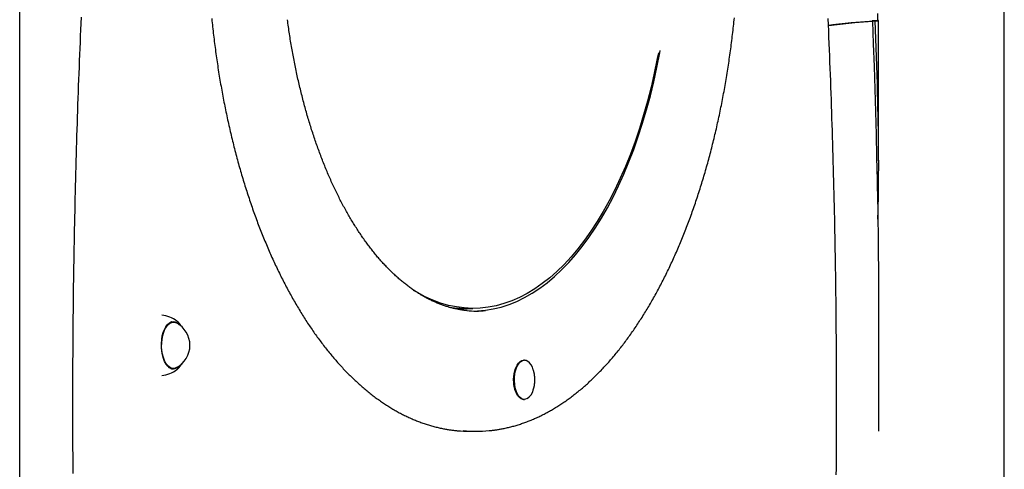
# Model space of a CAD drawing. Extents: x -2883 to 19706, y -5523 to 6083.
# Drawn here: x 5618 to 6171, y -2096 to -1843 of the extents above; entities that cross this region are included whole.
import ezdxf

# ---------------------------------------------------------------- set-up
doc = ezdxf.new("R2010")
doc.units = 0

msp = doc.modelspace()

# ---------------------------------------------------------------- linework, layer by layer
at = {"color": 7, "linetype": 'Continuous'}
for p, q in [((5617.95, -4096.44), (5617.95, -1175.66)), ((6171.17, -2556.53), (6171.17, -1175.66)), ((6100.02, -1843.71), (6100.02, -1839.7)), ((6095.34, -1844.03), (6097.06, -1844.03)), ((6098.59, -1843.92), (6096.86, -1843.92)), ((6100.54, -1922.41), (6100.54, -1843.75)), ((5867.47, -2005.29), (5872.64, -2005.29)), ((5704.3, -2013.01), (5702.87, -2013.01)), ((5705.52, -2013.24), (5706, -2013.45)), ((5706.74, -2012.76), (5706.3, -2012.4)), ((5707.25, -2013.25), (5706.8, -2012.83)), ((5901.51, -2034.41), (5901.08, -2034.41)), ((5702.87, -2039.01), (5704.3, -2039.01)), ((5703.26, -2039.16), (5703.63, -2039.01)), ((5706.3, -2039.63), (5706.64, -2039.35)), ((5901.08, -2056.41), (5901.51, -2056.41)), ((5870.92, -2074.29), (5874.37, -2074.29))]:
    msp.add_line(p, q, dxfattribs=at)
for points in [[(5652.44, -1841.86), (5652.28, -1845.36), (5652.13, -1848.86), (5651.98, -1852.36), (5651.84, -1855.86), (5651.69, -1859.36), (5651.55, -1862.86), (5651.41, -1866.36), (5651.28, -1869.86), (5651.14, -1873.37), (5651.01, -1876.87), (5650.88, -1880.37), (5650.76, -1883.88), (5650.64, -1887.38), (5650.51, -1890.88), (5650.4, -1894.39), (5650.28, -1897.89), (5650.17, -1901.4), (5650.05, -1904.9), (5649.95, -1908.41), (5649.84, -1911.92), (5649.74, -1915.42), (5649.64, -1918.93), (5649.54, -1922.44), (5649.44, -1925.94), (5649.35, -1929.45), (5649.26, -1932.96), (5649.17, -1936.47), (5649.08, -1939.98), (5649, -1943.49), (5648.92, -1946.99), (5648.84, -1950.5), (5648.76, -1954.01), (5648.69, -1957.52), (5648.62, -1961.03), (5648.55, -1964.54), (5648.48, -1968.05), (5648.42, -1971.56), (5648.36, -1975.07), (5648.3, -1978.58), (5648.25, -1982.09), (5648.19, -1985.6), (5648.14, -1989.12), (5648.09, -1992.63), (5648.05, -1996.14), (5648, -1999.65), (5647.96, -2003.16), (5647.92, -2006.67), (5647.89, -2010.18), (5647.85, -2013.7), (5647.82, -2017.21), (5647.8, -2020.72), (5647.77, -2024.23), (5647.75, -2027.74), (5647.73, -2031.26), (5647.71, -2034.77), (5647.69, -2038.28), (5647.68, -2041.79), (5647.67, -2045.31), (5647.66, -2048.82), (5647.65, -2052.33), (5647.65, -2055.84), (5647.65, -2059.36), (5647.65, -2062.87), (5647.65, -2066.38), (5647.66, -2069.89), (5647.67, -2073.41), (5647.68, -2076.92), (5647.7, -2080.43), (5647.71, -2083.94), (5647.73, -2087.45), (5647.75, -2090.97), (5647.78, -2094.48), (5647.8, -2097.99)], [(5725.83, -1842.62), (5725.95, -1843.79), (5726.07, -1844.96), (5726.19, -1846.12), (5726.32, -1847.29), (5726.45, -1848.45), (5726.58, -1849.61), (5726.72, -1850.77), (5726.85, -1851.93), (5726.99, -1853.09), (5727.13, -1854.25), (5727.28, -1855.41), (5727.42, -1856.56), (5727.57, -1857.72), (5727.72, -1858.87), (5727.88, -1860.02), (5728.03, -1861.17), (5728.19, -1862.32), (5728.35, -1863.47), (5728.52, -1864.62), (5728.68, -1865.76), (5728.85, -1866.91), (5729.02, -1868.05), (5729.2, -1869.19), (5729.37, -1870.33), (5729.55, -1871.47), (5729.73, -1872.61), (5729.91, -1873.74), (5730.1, -1874.88), (5730.29, -1876.01), (5730.48, -1877.14), (5730.67, -1878.27), (5730.86, -1879.4), (5731.06, -1880.53), (5731.26, -1881.65), (5731.46, -1882.77), (5731.67, -1883.89), (5731.87, -1885.01), (5732.08, -1886.13), (5732.3, -1887.25), (5732.51, -1888.36), (5732.73, -1889.48), (5732.94, -1890.59), (5733.17, -1891.7), (5733.39, -1892.81), (5733.61, -1893.91), (5733.84, -1895.02), (5734.07, -1896.12), (5734.31, -1897.22), (5734.54, -1898.32), (5734.78, -1899.42), (5735.02, -1900.51), (5735.26, -1901.6), (5735.5, -1902.69), (5735.75, -1903.78), (5736, -1904.87), (5736.25, -1905.95), (5736.51, -1907.04), (5736.76, -1908.12), (5737.02, -1909.2), (5737.28, -1910.27), (5737.54, -1911.35), (5737.81, -1912.42), (5738.08, -1913.49), (5738.35, -1914.56), (5738.62, -1915.63), (5738.89, -1916.69), (5739.17, -1917.75), (5739.45, -1918.81), (5739.73, -1919.87), (5740.01, -1920.92), (5740.3, -1921.98), (5740.58, -1923.03), (5740.87, -1924.07), (5741.17, -1925.12), (5741.46, -1926.16), (5741.76, -1927.2), (5742.06, -1928.24), (5742.36, -1929.28), (5742.66, -1930.31), (5742.97, -1931.34), (5743.27, -1932.37), (5743.58, -1933.4), (5743.9, -1934.42), (5744.21, -1935.44), (5744.53, -1936.46), (5744.84, -1937.48), (5745.16, -1938.49), (5745.49, -1939.5), (5745.81, -1940.51), (5746.14, -1941.52), (5746.47, -1942.52), (5746.8, -1943.52), (5747.14, -1944.52), (5747.47, -1945.51), (5747.81, -1946.51), (5748.15, -1947.5), (5748.49, -1948.48), (5748.84, -1949.47), (5749.18, -1950.45), (5749.53, -1951.43), (5749.88, -1952.4), (5750.23, -1953.38), (5750.59, -1954.35), (5750.94, -1955.32), (5751.3, -1956.28), (5751.66, -1957.24), (5752.03, -1958.2), (5752.39, -1959.16), (5752.76, -1960.11), (5753.13, -1961.06), (5753.5, -1962.01), (5753.87, -1962.95), (5754.25, -1963.89), (5754.63, -1964.83), (5755.01, -1965.76), (5755.39, -1966.7), (5755.77, -1967.63), (5756.16, -1968.55), (5756.54, -1969.47), (5756.93, -1970.39), (5757.32, -1971.31), (5757.72, -1972.22), (5758.11, -1973.13), (5758.51, -1974.04), (5758.91, -1974.94), (5759.31, -1975.85), (5759.71, -1976.74), (5760.12, -1977.64), (5760.52, -1978.53), (5760.93, -1979.42), (5761.34, -1980.3), (5761.76, -1981.18), (5762.17, -1982.06), (5762.59, -1982.93), (5763, -1983.8), (5763.43, -1984.67), (5763.85, -1985.54), (5764.27, -1986.4), (5764.7, -1987.25), (5765.12, -1988.11), (5765.55, -1988.96), (5765.99, -1989.81), (5766.42, -1990.65), (5766.85, -1991.49), (5767.29, -1992.33), (5767.73, -1993.16), (5768.17, -1993.99), (5768.61, -1994.82), (5769.06, -1995.64), (5769.5, -1996.46), (5769.95, -1997.27), (5770.4, -1998.09), (5770.85, -1998.9), (5771.3, -1999.7), (5771.76, -2000.5), (5772.21, -2001.3), (5772.67, -2002.09), (5773.13, -2002.88), (5773.59, -2003.67), (5774.06, -2004.45), (5774.52, -2005.23), (5774.99, -2006.01), (5775.46, -2006.78), (5775.93, -2007.55), (5776.4, -2008.31), (5776.87, -2009.07), (5777.35, -2009.83), (5777.83, -2010.58), (5778.3, -2011.33), (5778.79, -2012.07), (5779.27, -2012.81), (5779.75, -2013.55), (5780.24, -2014.28), (5780.72, -2015.01), (5781.21, -2015.74), (5781.7, -2016.46), (5782.19, -2017.18), (5782.69, -2017.89), (5783.18, -2018.6), (5783.68, -2019.31), (5784.17, -2020.01), (5784.67, -2020.71), (5785.17, -2021.4), (5785.68, -2022.09), (5786.18, -2022.78), (5786.69, -2023.46), (5787.19, -2024.14), (5787.7, -2024.81), (5788.21, -2025.48), (5788.72, -2026.14), (5789.24, -2026.81), (5789.75, -2027.46), (5790.27, -2028.12), (5790.78, -2028.77), (5791.3, -2029.41), (5791.82, -2030.05), (5792.34, -2030.69), (5792.87, -2031.32), (5793.39, -2031.95), (5793.92, -2032.57), (5794.45, -2033.19), (5794.97, -2033.81), (5795.5, -2034.42), (5796.04, -2035.02), (5796.57, -2035.63), (5797.1, -2036.22), (5797.64, -2036.82), (5798.17, -2037.41), (5798.71, -2037.99), (5799.25, -2038.57), (5799.79, -2039.15), (5800.34, -2039.72), (5800.88, -2040.29), (5801.42, -2040.85), (5801.97, -2041.41), (5802.52, -2041.97), (5803.06, -2042.52), (5803.61, -2043.06), (5804.16, -2043.6), (5804.72, -2044.14), (5805.27, -2044.67), (5805.82, -2045.2), (5806.38, -2045.73), (5806.94, -2046.24), (5807.5, -2046.76), (5808.05, -2047.27), (5808.62, -2047.78), (5809.18, -2048.28), (5809.74, -2048.77), (5810.3, -2049.26), (5810.87, -2049.75), (5811.43, -2050.23), (5812, -2050.71), (5812.57, -2051.19), (5813.14, -2051.66), (5813.71, -2052.12), (5814.28, -2052.58), (5814.85, -2053.04), (5815.42, -2053.49), (5816, -2053.93), (5816.57, -2054.37), (5817.15, -2054.81), (5817.73, -2055.24), (5818.31, -2055.67), (5818.89, -2056.09), (5819.47, -2056.51), (5820.05, -2056.92), (5820.63, -2057.33), (5821.21, -2057.73), (5821.8, -2058.13), (5822.38, -2058.53), (5822.97, -2058.92), (5823.55, -2059.3), (5824.14, -2059.68), (5824.73, -2060.06), (5825.32, -2060.43), (5825.91, -2060.79), (5826.5, -2061.15), (5827.09, -2061.51), (5827.68, -2061.86), (5828.27, -2062.21), (5828.87, -2062.55), (5829.46, -2062.89), (5830.06, -2063.22), (5830.65, -2063.55), (5831.25, -2063.87), (5831.85, -2064.19), (5832.44, -2064.5), (5833.04, -2064.81), (5833.64, -2065.11), (5834.24, -2065.41), (5834.84, -2065.7), (5835.44, -2065.99), (5836.04, -2066.27), (5836.65, -2066.55), (5837.25, -2066.83), (5837.85, -2067.1), (5838.46, -2067.36), (5839.06, -2067.62), (5839.67, -2067.87), (5840.27, -2068.12), (5840.88, -2068.37), (5841.49, -2068.61), (5842.09, -2068.84), (5842.7, -2069.07), (5843.31, -2069.29), (5843.92, -2069.51), (5844.53, -2069.73), (5845.13, -2069.94), (5845.74, -2070.14), (5846.35, -2070.34), (5846.96, -2070.54), (5847.58, -2070.73), (5848.19, -2070.92), (5848.8, -2071.1), (5849.41, -2071.27), (5850.02, -2071.44), (5850.64, -2071.61), (5851.25, -2071.77), (5851.86, -2071.92), (5852.47, -2072.07), (5853.08, -2072.21), (5853.68, -2072.35), (5854.27, -2072.49), (5854.86, -2072.61), (5855.44, -2072.73), (5856.02, -2072.85), (5856.58, -2072.96), (5857.13, -2073.06), (5857.67, -2073.16), (5858.21, -2073.25), (5858.73, -2073.34), (5859.25, -2073.42), (5859.75, -2073.49), (5860.25, -2073.55), (5860.74, -2073.61), (5861.22, -2073.67), (5861.69, -2073.72), (5862.16, -2073.77), (5862.63, -2073.81), (5863.1, -2073.86), (5863.56, -2073.9)], [(5869.4, -2006.54), (5869.19, -2006.53), (5868.97, -2006.52), (5868.75, -2006.5), (5868.52, -2006.49), (5868.28, -2006.47), (5868.04, -2006.44), (5867.77, -2006.41), (5867.49, -2006.38), (5867.19, -2006.34), (5866.88, -2006.3), (5866.54, -2006.25), (5866.19, -2006.19), (5865.81, -2006.13), (5865.42, -2006.06), (5865.01, -2005.98), (5864.58, -2005.9), (5864.14, -2005.82), (5863.67, -2005.72), (5863.2, -2005.62), (5862.71, -2005.52), (5862.21, -2005.41), (5861.71, -2005.29), (5861.2, -2005.17), (5860.69, -2005.04), (5860.18, -2004.91), (5859.67, -2004.77), (5859.16, -2004.63), (5858.65, -2004.48), (5858.14, -2004.33), (5857.63, -2004.17), (5857.12, -2004.01), (5856.61, -2003.84), (5856.1, -2003.67), (5855.6, -2003.49), (5855.09, -2003.31), (5854.58, -2003.12), (5854.08, -2002.93), (5853.57, -2002.73), (5853.07, -2002.53), (5852.56, -2002.33), (5852.06, -2002.12), (5851.56, -2001.9), (5851.05, -2001.68), (5850.55, -2001.46), (5850.05, -2001.23), (5849.55, -2000.99), (5849.05, -2000.75), (5848.55, -2000.51), (5848.05, -2000.26), (5847.55, -2000.01), (5847.05, -1999.75), (5846.55, -1999.49), (5846.06, -1999.22), (5845.56, -1998.95), (5845.06, -1998.67), (5844.57, -1998.39), (5844.07, -1998.1), (5843.58, -1997.81), (5843.09, -1997.52), (5842.6, -1997.22), (5842.1, -1996.91), (5841.61, -1996.6), (5841.12, -1996.29), (5840.63, -1995.97), (5840.15, -1995.65), (5839.66, -1995.32), (5839.17, -1994.99), (5838.68, -1994.65), (5838.2, -1994.31), (5837.71, -1993.96), (5837.23, -1993.61), (5836.75, -1993.26), (5836.26, -1992.9), (5835.78, -1992.53), (5835.3, -1992.16), (5834.82, -1991.79), (5834.34, -1991.41), (5833.87, -1991.03), (5833.39, -1990.64), (5832.91, -1990.25), (5832.44, -1989.85), (5831.96, -1989.45), (5831.49, -1989.05), (5831.02, -1988.64), (5830.54, -1988.23), (5830.07, -1987.81), (5829.6, -1987.39), (5829.13, -1986.96), (5828.66, -1986.53), (5828.2, -1986.09), (5827.73, -1985.65), (5827.27, -1985.21), (5826.8, -1984.76), (5826.34, -1984.3), (5825.88, -1983.84), (5825.42, -1983.38), (5824.96, -1982.92), (5824.5, -1982.44), (5824.04, -1981.97), (5823.58, -1981.49), (5823.12, -1981.01), (5822.67, -1980.52), (5822.22, -1980.02), (5821.76, -1979.53), (5821.31, -1979.03), (5820.86, -1978.52), (5820.41, -1978.01), (5819.96, -1977.5), (5819.52, -1976.98), (5819.07, -1976.46), (5818.63, -1975.93), (5818.18, -1975.4), (5817.74, -1974.86), (5817.3, -1974.32), (5816.86, -1973.78), (5816.42, -1973.23), (5815.98, -1972.68), (5815.55, -1972.12), (5815.11, -1971.56), (5814.68, -1971), (5814.25, -1970.43), (5813.81, -1969.86), (5813.38, -1969.28), (5812.96, -1968.7), (5812.53, -1968.12), (5812.1, -1967.53), (5811.68, -1966.94), (5811.25, -1966.34), (5810.83, -1965.74), (5810.41, -1965.13), (5809.99, -1964.52), (5809.57, -1963.91), (5809.16, -1963.29), (5808.74, -1962.67), (5808.33, -1962.05), (5807.92, -1961.42), (5807.51, -1960.79), (5807.1, -1960.15), (5806.69, -1959.51), (5806.28, -1958.86), (5805.88, -1958.22), (5805.47, -1957.56), (5805.07, -1956.91), (5804.67, -1956.25), (5804.27, -1955.58), (5803.87, -1954.92), (5803.48, -1954.25), (5803.08, -1953.57), (5802.69, -1952.89), (5802.3, -1952.21), (5801.91, -1951.52), (5801.52, -1950.83), (5801.13, -1950.14), (5800.75, -1949.44), (5800.36, -1948.74), (5799.98, -1948.04), (5799.6, -1947.33), (5799.22, -1946.62), (5798.85, -1945.9), (5798.47, -1945.18), (5798.1, -1944.46), (5797.73, -1943.73), (5797.36, -1943), (5796.99, -1942.27), (5796.62, -1941.53), (5796.25, -1940.79), (5795.89, -1940.05), (5795.53, -1939.3), (5795.17, -1938.55), (5794.81, -1937.8), (5794.45, -1937.04), (5794.1, -1936.28), (5793.75, -1935.51), (5793.39, -1934.75), (5793.05, -1933.98), (5792.7, -1933.2), (5792.35, -1932.42), (5792.01, -1931.64), (5791.67, -1930.86), (5791.32, -1930.07), (5790.99, -1929.28), (5790.65, -1928.49), (5790.31, -1927.69), (5789.98, -1926.89), (5789.65, -1926.09), (5789.32, -1925.28), (5788.99, -1924.47), (5788.67, -1923.66), (5788.34, -1922.84), (5788.02, -1922.02), (5787.7, -1921.2), (5787.38, -1920.37), (5787.07, -1919.55), (5786.75, -1918.71), (5786.44, -1917.88), (5786.13, -1917.04), (5785.82, -1916.2), (5785.52, -1915.36), (5785.21, -1914.51), (5784.91, -1913.67), (5784.61, -1912.81), (5784.31, -1911.96), (5784.02, -1911.1), (5783.72, -1910.24), (5783.43, -1909.38), (5783.14, -1908.51), (5782.85, -1907.64), (5782.57, -1906.77), (5782.28, -1905.9), (5782, -1905.02), (5781.72, -1904.14), (5781.44, -1903.26), (5781.17, -1902.38), (5780.89, -1901.49), (5780.62, -1900.6), (5780.35, -1899.71), (5780.08, -1898.81), (5779.82, -1897.91), (5779.56, -1897.01), (5779.3, -1896.11), (5779.04, -1895.21), (5778.78, -1894.3), (5778.52, -1893.39), (5778.27, -1892.48), (5778.02, -1891.56), (5777.77, -1890.64), (5777.53, -1889.72), (5777.28, -1888.8), (5777.04, -1887.88), (5776.8, -1886.95), (5776.57, -1886.02), (5776.33, -1885.09), (5776.1, -1884.16), (5775.87, -1883.22), (5775.64, -1882.28), (5775.41, -1881.34), (5775.19, -1880.4), (5774.97, -1879.46), (5774.75, -1878.51), (5774.53, -1877.56), (5774.32, -1876.61), (5774.1, -1875.66), (5773.89, -1874.71), (5773.68, -1873.75), (5773.48, -1872.79), (5773.28, -1871.83), (5773.07, -1870.87), (5772.87, -1869.91), (5772.68, -1868.94), (5772.48, -1867.97), (5772.29, -1867), (5772.1, -1866.03), (5771.91, -1865.06), (5771.73, -1864.08), (5771.55, -1863.11), (5771.37, -1862.13), (5771.19, -1861.15), (5771.01, -1860.16), (5770.84, -1859.18), (5770.67, -1858.2), (5770.5, -1857.21), (5770.33, -1856.22), (5770.17, -1855.23), (5770, -1854.24), (5769.84, -1853.24), (5769.69, -1852.25), (5769.53, -1851.25), (5769.38, -1850.26), (5769.23, -1849.26), (5769.08, -1848.26), (5768.94, -1847.25), (5768.79, -1846.25), (5768.65, -1845.25), (5768.52, -1844.24), (5768.38, -1843.23)], [(5881.97, -2073.88), (5882.3, -2073.86), (5882.63, -2073.83), (5882.96, -2073.8), (5883.3, -2073.77), (5883.65, -2073.74), (5884.01, -2073.7), (5884.38, -2073.66), (5884.77, -2073.61), (5885.18, -2073.55), (5885.61, -2073.49), (5886.05, -2073.42), (5886.51, -2073.35), (5886.99, -2073.27), (5887.48, -2073.18), (5888, -2073.09), (5888.53, -2072.99), (5889.08, -2072.88), (5889.64, -2072.77), (5890.22, -2072.65), (5890.81, -2072.53), (5891.41, -2072.4), (5892.02, -2072.26), (5892.63, -2072.12), (5893.24, -2071.97), (5893.85, -2071.82), (5894.46, -2071.66), (5895.07, -2071.49), (5895.68, -2071.33), (5896.29, -2071.15), (5896.9, -2070.98), (5897.51, -2070.79), (5898.11, -2070.6), (5898.72, -2070.41), (5899.33, -2070.21), (5899.94, -2070.01), (5900.54, -2069.8), (5901.15, -2069.59), (5901.76, -2069.37), (5902.36, -2069.15), (5902.97, -2068.93), (5903.57, -2068.69), (5904.18, -2068.46), (5904.78, -2068.22), (5905.38, -2067.97), (5905.99, -2067.72), (5906.59, -2067.46), (5907.19, -2067.2), (5907.79, -2066.94), (5908.39, -2066.67), (5908.99, -2066.39), (5909.59, -2066.11), (5910.19, -2065.82), (5910.79, -2065.54), (5911.38, -2065.24), (5911.98, -2064.94), (5912.58, -2064.64), (5913.17, -2064.33), (5913.77, -2064.01), (5914.36, -2063.69), (5914.95, -2063.37), (5915.55, -2063.04), (5916.14, -2062.71), (5916.73, -2062.37), (5917.32, -2062.03), (5917.91, -2061.68), (5918.5, -2061.33), (5919.09, -2060.97), (5919.68, -2060.61), (5920.26, -2060.24), (5920.85, -2059.87), (5921.43, -2059.5), (5922.02, -2059.11), (5922.6, -2058.73), (5923.19, -2058.34), (5923.77, -2057.94), (5924.35, -2057.54), (5924.93, -2057.14), (5925.51, -2056.73), (5926.09, -2056.32), (5926.66, -2055.9), (5927.24, -2055.47), (5927.82, -2055.05), (5928.39, -2054.61), (5928.97, -2054.18), (5929.54, -2053.73), (5930.11, -2053.29), (5930.68, -2052.84), (5931.25, -2052.38), (5931.82, -2051.92), (5932.39, -2051.46), (5932.96, -2050.99), (5933.52, -2050.51), (5934.09, -2050.03), (5934.65, -2049.55), (5935.21, -2049.06), (5935.78, -2048.57), (5936.34, -2048.07), (5936.9, -2047.57), (5937.45, -2047.06), (5938.01, -2046.55), (5938.57, -2046.04), (5939.12, -2045.52), (5939.68, -2045), (5940.23, -2044.47), (5940.78, -2043.93), (5941.33, -2043.4), (5941.88, -2042.85), (5942.43, -2042.31), (5942.98, -2041.76), (5943.52, -2041.2), (5944.07, -2040.64), (5944.61, -2040.08), (5945.15, -2039.51), (5945.69, -2038.94), (5946.23, -2038.36), (5946.77, -2037.78), (5947.31, -2037.19), (5947.84, -2036.6), (5948.38, -2036.01), (5948.91, -2035.41), (5949.44, -2034.8), (5949.97, -2034.2), (5950.5, -2033.59), (5951.03, -2032.97), (5951.55, -2032.35), (5952.08, -2031.72), (5952.6, -2031.1), (5953.12, -2030.46), (5953.65, -2029.83), (5954.16, -2029.18), (5954.68, -2028.54), (5955.2, -2027.89), (5955.71, -2027.23), (5956.23, -2026.58), (5956.74, -2025.91), (5957.25, -2025.25), (5957.76, -2024.58), (5958.27, -2023.9), (5958.77, -2023.22), (5959.28, -2022.54), (5959.78, -2021.86), (5960.28, -2021.16), (5960.78, -2020.47), (5961.28, -2019.77), (5961.78, -2019.07), (5962.27, -2018.36), (5962.77, -2017.65), (5963.26, -2016.94), (5963.75, -2016.22), (5964.24, -2015.49), (5964.73, -2014.77), (5965.21, -2014.04), (5965.7, -2013.3), (5966.18, -2012.56), (5966.66, -2011.82), (5967.14, -2011.08), (5967.62, -2010.33), (5968.09, -2009.57), (5968.57, -2008.82), (5969.04, -2008.05), (5969.51, -2007.29), (5969.98, -2006.52), (5970.45, -2005.75), (5970.92, -2004.97), (5971.38, -2004.19), (5971.84, -2003.41), (5972.3, -2002.62), (5972.76, -2001.83), (5973.22, -2001.03), (5973.68, -2000.23), (5974.13, -1999.43), (5974.58, -1998.63), (5975.03, -1997.82), (5975.48, -1997), (5975.93, -1996.19), (5976.38, -1995.37), (5976.82, -1994.54), (5977.26, -1993.72), (5977.7, -1992.88), (5978.14, -1992.05), (5978.58, -1991.21), (5979.01, -1990.37), (5979.44, -1989.53), (5979.87, -1988.68), (5980.3, -1987.83), (5980.73, -1986.97), (5981.15, -1986.11), (5981.58, -1985.25), (5982, -1984.38), (5982.42, -1983.51), (5982.84, -1982.64), (5983.25, -1981.77), (5983.67, -1980.89), (5984.08, -1980.01), (5984.49, -1979.12), (5984.9, -1978.23), (5985.3, -1977.34), (5985.71, -1976.44), (5986.11, -1975.55), (5986.51, -1974.64), (5986.91, -1973.74), (5987.3, -1972.83), (5987.7, -1971.92), (5988.09, -1971), (5988.48, -1970.09), (5988.87, -1969.17), (5989.26, -1968.24), (5989.64, -1967.32), (5990.03, -1966.39), (5990.41, -1965.45), (5990.78, -1964.52), (5991.16, -1963.58), (5991.54, -1962.63), (5991.91, -1961.69), (5992.28, -1960.74), (5992.65, -1959.79), (5993.01, -1958.84), (5993.38, -1957.88), (5993.74, -1956.92), (5994.1, -1955.96), (5994.46, -1954.99), (5994.82, -1954.02), (5995.17, -1953.05), (5995.52, -1952.08), (5995.87, -1951.1), (5996.22, -1950.12), (5996.57, -1949.14), (5996.91, -1948.15), (5997.25, -1947.16), (5997.59, -1946.17), (5997.93, -1945.18), (5998.26, -1944.18), (5998.59, -1943.18), (5998.93, -1942.18), (5999.25, -1941.18), (5999.58, -1940.17), (5999.91, -1939.16), (6000.23, -1938.15), (6000.55, -1937.13), (6000.87, -1936.12), (6001.18, -1935.1), (6001.5, -1934.08), (6001.81, -1933.05), (6002.12, -1932.02), (6002.42, -1930.99), (6002.73, -1929.96), (6003.03, -1928.93), (6003.33, -1927.89), (6003.63, -1926.85), (6003.92, -1925.81), (6004.22, -1924.76), (6004.51, -1923.72), (6004.8, -1922.67), (6005.09, -1921.62), (6005.37, -1920.56), (6005.65, -1919.51), (6005.93, -1918.45), (6006.21, -1917.39), (6006.49, -1916.33), (6006.76, -1915.26), (6007.03, -1914.2), (6007.3, -1913.13), (6007.57, -1912.05), (6007.83, -1910.98), (6008.09, -1909.91), (6008.35, -1908.83), (6008.61, -1907.75), (6008.87, -1906.67), (6009.12, -1905.58), (6009.37, -1904.5), (6009.62, -1903.41), (6009.86, -1902.32), (6010.11, -1901.23), (6010.35, -1900.13), (6010.59, -1899.04), (6010.82, -1897.94), (6011.06, -1896.84), (6011.29, -1895.74), (6011.52, -1894.64), (6011.75, -1893.53), (6011.97, -1892.43), (6012.19, -1891.32), (6012.42, -1890.21), (6012.63, -1889.09), (6012.85, -1887.98), (6013.06, -1886.87), (6013.27, -1885.75), (6013.48, -1884.63), (6013.69, -1883.51), (6013.89, -1882.39), (6014.09, -1881.26), (6014.29, -1880.14), (6014.49, -1879.01), (6014.68, -1877.88), (6014.87, -1876.75), (6015.06, -1875.62), (6015.25, -1874.49), (6015.43, -1873.35), (6015.62, -1872.21), (6015.8, -1871.08), (6015.97, -1869.94), (6016.15, -1868.8), (6016.32, -1867.66), (6016.49, -1866.51), (6016.66, -1865.37), (6016.82, -1864.22), (6016.99, -1863.07), (6017.15, -1861.93), (6017.3, -1860.78), (6017.46, -1859.62), (6017.61, -1858.47), (6017.76, -1857.32), (6017.91, -1856.16), (6018.06, -1855.01), (6018.2, -1853.85), (6018.34, -1852.69), (6018.48, -1851.53), (6018.61, -1850.37), (6018.75, -1849.21), (6018.88, -1848.05), (6019.01, -1846.88), (6019.13, -1845.72), (6019.26, -1844.55), (6019.38, -1843.39), (6019.5, -1842.22)], [(6076.79, -2098.71), (6076.82, -2095.2), (6076.85, -2091.69), (6076.87, -2088.18), (6076.89, -2084.67), (6076.91, -2081.15), (6076.92, -2077.64), (6076.93, -2074.13), (6076.94, -2070.62), (6076.95, -2067.1), (6076.95, -2063.59), (6076.96, -2060.08), (6076.96, -2056.57), (6076.95, -2053.05), (6076.95, -2049.54), (6076.94, -2046.03), (6076.93, -2042.52), (6076.92, -2039), (6076.9, -2035.49), (6076.88, -2031.98), (6076.86, -2028.47), (6076.84, -2024.95), (6076.82, -2021.44), (6076.79, -2017.93), (6076.76, -2014.42), (6076.72, -2010.91), (6076.69, -2007.4), (6076.65, -2003.88), (6076.61, -2000.37), (6076.57, -1996.86), (6076.52, -1993.35), (6076.47, -1989.84), (6076.42, -1986.33), (6076.37, -1982.82), (6076.32, -1979.31), (6076.26, -1975.79), (6076.2, -1972.28), (6076.13, -1968.77), (6076.07, -1965.26), (6076, -1961.75), (6075.93, -1958.24), (6075.86, -1954.74), (6075.78, -1951.23), (6075.7, -1947.72), (6075.62, -1944.21), (6075.54, -1940.7), (6075.45, -1937.19), (6075.37, -1933.68), (6075.28, -1930.17), (6075.18, -1926.67), (6075.09, -1923.16), (6074.99, -1919.65), (6074.89, -1916.15), (6074.79, -1912.64), (6074.68, -1909.13), (6074.57, -1905.63), (6074.46, -1902.12), (6074.35, -1898.62), (6074.23, -1895.11), (6074.12, -1891.61), (6073.99, -1888.1), (6073.87, -1884.6), (6073.75, -1881.09), (6073.62, -1877.59), (6073.49, -1874.09), (6073.35, -1870.58), (6073.22, -1867.08), (6073.08, -1863.58), (6072.94, -1860.08), (6072.8, -1856.58), (6072.65, -1853.08), (6072.5, -1849.58), (6072.35, -1846.08), (6072.2, -1842.58)], [(6072.35, -1846.24), (6074.74, -1845.97), (6085.04, -1844.89), (6095.34, -1844.03)], [(6072.36, -1846.45), (6077.35, -1845.86), (6087.2, -1844.85), (6097.06, -1844.03)], [(6096.86, -1843.92), (6097.26, -1843.89), (6097.65, -1843.86), (6098.05, -1843.84), (6098.44, -1843.81), (6098.84, -1843.78), (6099.23, -1843.76), (6099.63, -1843.73), (6100.02, -1843.71)], [(6097.06, -1844.03), (6097.54, -1856.76), (6097.99, -1869.5), (6098.4, -1882.24), (6098.78, -1894.99), (6099.13, -1907.74), (6099.45, -1920.49), (6099.74, -1933.25), (6099.99, -1946.01)], [(6098.59, -1843.92), (6098.76, -1843.91), (6098.94, -1843.89), (6099.11, -1843.88), (6099.64, -1843.85), (6099.81, -1843.83), (6099.99, -1843.82)], [(6099.99, -1884.34), (6099.83, -1879.28), (6099.67, -1874.23), (6099.5, -1869.18), (6099.33, -1864.12), (6099.15, -1859.07), (6098.97, -1854.02), (6098.78, -1848.97), (6098.59, -1843.92)], [(6099.99, -1843.82), (6100.06, -1843.82), (6100.13, -1843.81), (6100.2, -1843.8), (6100.26, -1843.8), (6100.32, -1843.79), (6100.38, -1843.79), (6100.43, -1843.78), (6100.47, -1843.78), (6100.5, -1843.77), (6100.53, -1843.77), (6100.54, -1843.76), (6100.55, -1843.75), (6100.55, -1843.75), (6100.54, -1843.74), (6100.52, -1843.74), (6100.49, -1843.74), (6100.46, -1843.73), (6100.41, -1843.73), (6100.36, -1843.72), (6100.3, -1843.72), (6100.23, -1843.72), (6100.17, -1843.71), (6100.1, -1843.71), (6100.02, -1843.71)], [(5976.78, -1861.92), (5976.19, -1865.02), (5974.5, -1873.17), (5972.66, -1881.19), (5970.65, -1889.04), (5968.48, -1896.74), (5966.15, -1904.25), (5963.68, -1911.57), (5961.05, -1918.69), (5958.29, -1925.6), (5955.38, -1932.28), (5952.34, -1938.73), (5949.17, -1944.93), (5945.87, -1950.87), (5942.46, -1956.55), (5938.94, -1961.95), (5935.3, -1967.07), (5931.57, -1971.89), (5927.74, -1976.42), (5923.82, -1980.63), (5919.81, -1984.54), (5915.73, -1988.12), (5911.59, -1991.38), (5907.37, -1994.3), (5903.1, -1996.89), (5898.79, -1999.13), (5894.42, -2001.03), (5890.03, -2002.59), (5885.6, -2003.79), (5881.16, -2004.65), (5876.7, -2005.14), (5872.23, -2005.29), (5867.77, -2005.08), (5863.31, -2004.52), (5858.87, -2003.6), (5854.45, -2002.33), (5850.06, -2000.71), (5845.71, -1998.75), (5841.4, -1996.44), (5839.28, -1995.17)], [(5873.5, -2006.78), (5875.12, -2006.74), (5879.59, -2006.37), (5884.04, -2005.64), (5888.47, -2004.57), (5892.88, -2003.15), (5897.26, -2001.38), (5901.6, -1999.26), (5905.89, -1996.81), (5910.13, -1994.02), (5914.31, -1990.9), (5918.42, -1987.45), (5922.46, -1983.68), (5926.41, -1979.6), (5930.29, -1975.21), (5934.07, -1970.51), (5937.75, -1965.52), (5941.32, -1960.25), (5944.79, -1954.69), (5948.14, -1948.87), (5951.37, -1942.79), (5954.48, -1936.46), (5957.45, -1929.89), (5960.29, -1923.09), (5962.99, -1916.07), (5965.54, -1908.84), (5967.95, -1901.42), (5970.2, -1893.82), (5972.29, -1886.04), (5974.23, -1878.11), (5976, -1870.03), (5977.61, -1861.81), (5977.86, -1860.44)], [(6100.14, -1955.27), (6100.18, -1953.62), (6100.23, -1951.95), (6100.27, -1950.25), (6100.31, -1948.48), (6100.35, -1946.62), (6100.39, -1944.67), (6100.43, -1942.59), (6100.47, -1940.37), (6100.5, -1937.99), (6100.53, -1935.44), (6100.56, -1932.73), (6100.57, -1929.86), (6100.58, -1926.82), (6100.58, -1923.62), (6100.57, -1920.25), (6100.55, -1916.72), (6100.51, -1913.03), (6100.46, -1909.2), (6100.4, -1905.24), (6100.33, -1901.19), (6100.25, -1897.05), (6100.16, -1892.84), (6100.08, -1888.6), (6099.99, -1884.34)], [(6099.99, -1946.01), (6100.02, -1948.01), (6100.06, -1950.03), (6100.09, -1952.07), (6100.13, -1954.17), (6100.16, -1956.32), (6100.19, -1958.56), (6100.22, -1960.88), (6100.25, -1963.32), (6100.28, -1965.87), (6100.31, -1968.55), (6100.34, -1971.35), (6100.36, -1974.28), (6100.38, -1977.33), (6100.4, -1980.5), (6100.42, -1983.8), (6100.44, -1987.22), (6100.46, -1990.76), (6100.47, -1994.41), (6100.48, -1998.14), (6100.5, -2001.93), (6100.51, -2005.76), (6100.51, -2009.62), (6100.52, -2013.48), (6100.53, -2017.32), (6100.53, -2021.13), (6100.53, -2024.91), (6100.53, -2028.64), (6100.54, -2032.34), (6100.54, -2036.01), (6100.54, -2039.63), (6100.53, -2043.22), (6100.53, -2046.78), (6100.53, -2050.3), (6100.53, -2053.79), (6100.53, -2057.25), (6100.52, -2060.68), (6100.52, -2064.11), (6100.52, -2067.51), (6100.51, -2070.91), (6100.51, -2074.3)], [(5701.14, -2037.76), (5700.2, -2036.58), (5699.37, -2035.1), (5698.68, -2033.38), (5698.14, -2031.46), (5697.77, -2029.39), (5697.58, -2027.22), (5697.57, -2025.03), (5697.74, -2022.86), (5698.09, -2020.77), (5698.62, -2018.83), (5699.29, -2017.09), (5700.11, -2015.59), (5701.04, -2014.37), (5702.05, -2013.47), (5703.13, -2012.91), (5704.24, -2012.71), (5705.35, -2012.88), (5706.44, -2013.4), (5707.46, -2014.26), (5707.65, -2014.47)], [(5706, -2038.57), (5705.25, -2038.88), (5704.16, -2039.01), (5703.08, -2038.79), (5702.03, -2038.22), (5701.04, -2037.32), (5700.14, -2036.1), (5699.35, -2034.62), (5698.7, -2032.9), (5698.2, -2030.99), (5697.87, -2028.94), (5697.71, -2026.82), (5697.74, -2024.67), (5697.94, -2022.56), (5698.31, -2020.55), (5698.85, -2018.68), (5699.54, -2017.01), (5700.36, -2015.59), (5701.28, -2014.45), (5702.29, -2013.63), (5703.35, -2013.15), (5704.44, -2013.02), (5705.52, -2013.24)], [(5703.61, -2013.01), (5703.59, -2013), (5703.58, -2012.99), (5703.56, -2012.97), (5703.53, -2012.96), (5703.51, -2012.95), (5703.49, -2012.94), (5703.47, -2012.92), (5703.45, -2012.91), (5703.43, -2012.9), (5703.41, -2012.89), (5703.39, -2012.88), (5703.36, -2012.87), (5703.34, -2012.86), (5703.32, -2012.85), (5703.29, -2012.85), (5703.27, -2012.84)], [(5703.42, -2012.83), (5703.6, -2012.88), (5703.97, -2013.01)], [(5707.76, -2013.86), (5707.73, -2013.82), (5707.7, -2013.78), (5707.67, -2013.74), (5707.64, -2013.7), (5707.61, -2013.66), (5707.58, -2013.62), (5707.55, -2013.58), (5707.52, -2013.54), (5707.49, -2013.51), (5707.45, -2013.47), (5707.42, -2013.43), (5707.39, -2013.39), (5707.35, -2013.36), (5707.32, -2013.32), (5707.28, -2013.28), (5707.25, -2013.25)], [(5708.76, -2015.35), (5708.71, -2015.26), (5708.66, -2015.16), (5708.61, -2015.07), (5708.56, -2014.98), (5708.51, -2014.89), (5708.45, -2014.79), (5708.39, -2014.7), (5708.33, -2014.61), (5708.27, -2014.51), (5708.2, -2014.42), (5708.13, -2014.33), (5708.06, -2014.23), (5707.99, -2014.14), (5707.91, -2014.05), (5707.83, -2013.95), (5707.76, -2013.86)], [(5901.08, -2056.41), (5900.63, -2056.37), (5899.64, -2056.03), (5898.7, -2055.36), (5897.84, -2054.36), (5897.08, -2053.07), (5896.45, -2051.54), (5895.97, -2049.82), (5895.65, -2047.95), (5895.51, -2045.99), (5895.54, -2044.02), (5895.76, -2042.1), (5896.14, -2040.28), (5896.69, -2038.62), (5897.37, -2037.18), (5898.18, -2036.01), (5899.07, -2035.14), (5900.04, -2034.6), (5901.03, -2034.41)], [(5903.24, -2055.87), (5903.04, -2055.98), (5902.06, -2056.35), (5901.06, -2056.37), (5900.07, -2056.03), (5899.13, -2055.36), (5898.27, -2054.36), (5897.51, -2053.07), (5896.88, -2051.54), (5896.4, -2049.82), (5896.08, -2047.95), (5895.94, -2045.99), (5895.97, -2044.02), (5896.19, -2042.1), (5896.57, -2040.28), (5897.12, -2038.62), (5897.8, -2037.18), (5898.61, -2036.01), (5899.51, -2035.14), (5900.47, -2034.6), (5901.46, -2034.41)], [(5703.97, -2039.01), (5703.71, -2039.11), (5703.42, -2039.2)], [(5706.67, -2039.28), (5706.76, -2039.21), (5706.85, -2039.13), (5706.95, -2039.05), (5707.04, -2038.97), (5707.13, -2038.89), (5707.23, -2038.8), (5707.32, -2038.71), (5707.42, -2038.61), (5707.51, -2038.51), (5707.61, -2038.4), (5707.71, -2038.28), (5707.81, -2038.16), (5707.91, -2038.03), (5708.01, -2037.89), (5708.11, -2037.75), (5708.21, -2037.6), (5708.31, -2037.45), (5708.41, -2037.29), (5708.51, -2037.12), (5708.61, -2036.95), (5708.71, -2036.78), (5708.81, -2036.6), (5708.92, -2036.42), (5709.02, -2036.24)], [(5906.48, -2051.11), (5906.54, -2050.93), (5906.6, -2050.75), (5906.66, -2050.56), (5906.72, -2050.37), (5906.77, -2050.18), (5906.83, -2049.99), (5906.88, -2049.79), (5906.93, -2049.59), (5906.98, -2049.38), (5907.03, -2049.17), (5907.07, -2048.94), (5907.11, -2048.72), (5907.15, -2048.48), (5907.19, -2048.24), (5907.22, -2048), (5907.25, -2047.74), (5907.28, -2047.48), (5907.31, -2047.22), (5907.34, -2046.95), (5907.36, -2046.67), (5907.37, -2046.39), (5907.39, -2046.11), (5907.4, -2045.83), (5907.4, -2045.54), (5907.4, -2045.26), (5907.4, -2044.97), (5907.39, -2044.69), (5907.37, -2044.4), (5907.36, -2044.12), (5907.34, -2043.85), (5907.31, -2043.57), (5907.28, -2043.3), (5907.25, -2043.04), (5907.22, -2042.78), (5907.19, -2042.53), (5907.15, -2042.28), (5907.11, -2042.04), (5907.06, -2041.81), (5907.02, -2041.58), (5906.97, -2041.36), (5906.91, -2041.15), (5906.86, -2040.94), (5906.8, -2040.74), (5906.75, -2040.54), (5906.69, -2040.35), (5906.63, -2040.16), (5906.56, -2039.97), (5906.5, -2039.78)]]:
    msp.add_lwpolyline(points, dxfattribs=at)
for centre, radius, start, end in [((5867.48, -1948.7), 56.59, 261.5255, 269.9947), ((5874.36, -1950.01), 56.78, 264.7103, 275.2923), ((5696.11, -2026.01), 17, 53.2006, 84.1947), ((5699.4, -2026.01), 14.19, 297.7387, 62.2613), ((5901.39, -2037.86), 3.45, 51.1821, 88.7724), ((5898.7, -2041.6), 8.04, 13.4059, 55.4904), ((5696.11, -2026.01), 17, 275.8053, 306.7994), ((5704.31, -2035.09), 4.15, 220.0514, 323.6315), ((5913.39, -2045.43), 18.11, 155.9065, 202.4123), ((5899.13, -2049.47), 7.56, 301.0855, 347.295), ((5870.92, -2000.04), 74.25, 264.5268, 269.998), ((5874.37, -2000.04), 74.25, 264.3977, 275.6562)]:
    msp.add_arc(centre, radius, start, end, dxfattribs=at)

doc.saveas('drawing.dxf')
